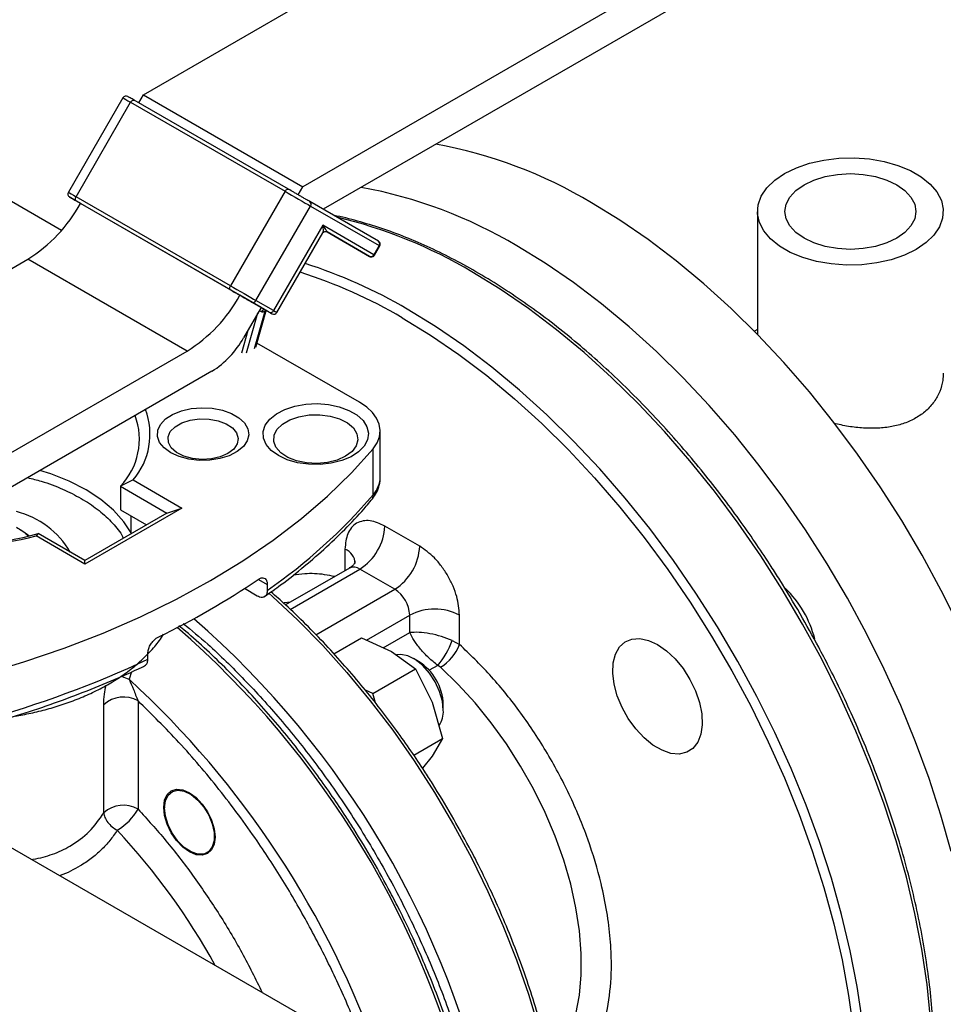
# Model space of a CAD drawing. Units: millimetres. Extents: x -2956 to -2422, y -5418 to -5016.
# Drawn here: x -2909 to -2903, y -5115 to -5108 of the extents above; entities that cross this region are included whole.
import ezdxf

# ---------------------------------------------------------------- set-up
doc = ezdxf.new("R2010")
doc.units = ezdxf.units.MM

msp = doc.modelspace()

# ---------------------------------------------------------------- linework, layer by layer
at = {"color": 7, "linetype": 'Continuous', "lineweight": 25}
for p, q in [((-2908.57139, -5108.47342), (-2901.43447, -5104.35337)), ((-2900.3031, -5105.00649), (-2907.44002, -5109.12655)), ((-2900.3031, -5105.25145), (-2907.29431, -5109.28739)), ((-2908.6046, -5108.53094), (-2908.57139, -5108.47342)), ((-2908.57139, -5108.47342), (-2907.44002, -5109.12655)), ((-2908.71682, -5108.49502), (-2909.10432, -5109.16619)), ((-2909.04942, -5109.19788), (-2908.66192, -5108.52671)), ((-2908.66192, -5108.52671), (-2907.5659, -5109.15942)), ((-2907.5409, -5109.14499), (-2908.63692, -5108.51227)), ((-2907.5659, -5109.15942), (-2907.9534, -5109.83059)), ((-2907.47323, -5109.18407), (-2907.44002, -5109.12655)), ((-2909.15245, -5109.43683), (-2909.50678, -5109.23228)), ((-2909.0171, -5109.24542), (-2909.07531, -5109.21181)), ((-2907.9534, -5109.83059), (-2909.04942, -5109.19788)), ((-2909.04942, -5109.22674), (-2907.9534, -5109.85946)), ((-2906.90252, -5109.51363), (-2907.39002, -5109.23211)), ((-2907.88573, -5109.89854), (-2909.0171, -5109.24541)), ((-2907.77234, -5109.93513), (-2907.38484, -5109.26396)), ((-2907.38484, -5109.26396), (-2906.89734, -5109.54548)), ((-2904.21145, -5109.30287), (-2904.21145, -5110.1755)), ((-2907.29734, -5109.4011), (-2907.64734, -5110.00732)), ((-2907.6235, -5110.02109), (-2907.29642, -5109.45456)), ((-2906.93484, -5109.61043), (-2907.29734, -5109.4011)), ((-2906.96502, -5109.62188), (-2907.26764, -5109.44718)), ((-2907.26628, -5109.44791), (-2906.96502, -5109.62188)), ((-2906.89734, -5109.54548), (-2906.93484, -5109.61043)), ((-2906.93087, -5109.61273), (-2906.89337, -5109.54778)), ((-2909.77665, -5109.86326), (-2909.3921, -5109.64127)), ((-2908.26073, -5110.29439), (-2909.3921, -5109.64127)), ((-2907.73573, -5109.98516), (-2907.88573, -5109.89854)), ((-2907.64734, -5110.00732), (-2907.77234, -5109.93513)), ((-2907.73573, -5109.98516), (-2907.85999, -5110.20039)), ((-2907.80252, -5109.94658), (-2907.67752, -5110.01876)), ((-2907.77417, -5110.26648), (-2907.69814, -5109.99967)), ((-2907.7034, -5110.00383), (-2907.72233, -5109.9929)), ((-2904.21145, -5110.14088), (-2904.23314, -5110.1534)), ((-2907.03599, -5110.65864), (-2907.76585, -5110.23729)), ((-2910.29494, -5111.46872), (-2908.26073, -5110.29439)), ((-2902.15491, -5118.06873), (-2915.41317, -5110.4149)), ((-2908.08499, -5110.4379), (-2910.29494, -5111.71368)), ((-2906.88954, -5111.18935), (-2906.88954, -5110.86274)), ((-2906.93975, -5111.31542), (-2906.93975, -5110.9888)), ((-2908.64391, -5111.21015), (-2908.73432, -5111.25454)), ((-2908.73432, -5111.25454), (-2908.73432, -5111.42332)), ((-2908.73432, -5111.25454), (-2908.40397, -5111.44525)), ((-2908.64391, -5111.21015), (-2908.2979, -5111.40989)), ((-2908.2979, -5111.40989), (-2908.98733, -5111.80789)), ((-2908.40397, -5111.44525), (-2908.2979, -5111.40989)), ((-2908.40397, -5111.44525), (-2908.98733, -5111.78201)), ((-2908.73432, -5111.42332), (-2908.55015, -5111.52963)), ((-2908.65799, -5111.59189), (-2908.65799, -5111.46738)), ((-2906.60969, -5111.68074), (-2906.85717, -5111.53787)), ((-2909.31768, -5111.59131), (-2909.33334, -5111.60814)), ((-2908.98733, -5111.80789), (-2909.33334, -5111.60814)), ((-2908.98733, -5111.78201), (-2909.31768, -5111.59131)), ((-2908.98733, -5111.80789), (-2908.98733, -5111.78201)), ((-2907.10894, -5111.83663), (-2907.56165, -5112.09797)), ((-2906.78646, -5111.98692), (-2907.03395, -5111.84405)), ((-2907.69161, -5111.95384), (-2907.69161, -5111.99466)), ((-2907.76269, -5112.03529), (-2907.85437, -5111.98236)), ((-2906.6804, -5112.29432), (-2906.6804, -5112.17064)), ((-2906.32684, -5112.37906), (-2906.32684, -5112.17064)), ((-2907.21916, -5112.44477), (-2907.02262, -5112.33131)), ((-2907.02262, -5112.33131), (-2906.80944, -5112.42978)), ((-2906.37919, -5112.35001), (-2906.32684, -5112.37906)), ((-2908.54014, -5112.48451), (-2908.54014, -5112.44368)), ((-2906.80944, -5112.42978), (-2906.63886, -5112.55285)), ((-2906.6185, -5112.49922), (-2906.65385, -5112.47881)), ((-2906.46195, -5112.54133), (-2906.48157, -5112.52734)), ((-2906.94275, -5112.72828), (-2906.63886, -5112.55285)), ((-2906.63886, -5112.55285), (-2906.52163, -5112.78782)), ((-2906.94275, -5112.72828), (-2906.99498, -5112.70415)), ((-2906.92411, -5112.79312), (-2906.94275, -5112.72828)), ((-2908.85339, -5113.57536), (-2908.85339, -5112.80677)), ((-2908.60961, -5112.77986), (-2908.60961, -5113.54846)), ((-2906.52163, -5112.78782), (-2906.44699, -5113.04739)), ((-2906.44175, -5112.84621), (-2906.44175, -5112.80539)), ((-2906.6515, -5113.16545), (-2906.44699, -5113.04739)), ((-2906.44699, -5113.04739), (-2906.52163, -5113.1716)), ((-2906.52163, -5113.1716), (-2906.58964, -5113.25792)), ((-2908.42165, -5113.53404), (-2908.42165, -5113.54016)), ((-2908.2449, -5113.84633), (-2908.2396, -5113.84939))]:
    msp.add_line(p, q, dxfattribs=at)
at = {"color": 8, "linetype": 'Continuous', "lineweight": 25}
for p, q in [((-2907.78209, -5110.2753), (-2907.70703, -5110.01186)), ((-2907.73358, -5110.01527), (-2907.74823, -5110.00682)), ((-2907.70199, -5110.00378), (-2907.70703, -5110.01186)), ((-2907.83909, -5110.3082), (-2907.75807, -5110.02385)), ((-2907.83006, -5110.14854), (-2907.87577, -5110.30897)), ((-2907.14002, -5111.7012), (-2907.14002, -5111.85456)), ((-2907.52865, -5112.12964), (-2907.03395, -5111.84405)), ((-2907.75528, -5111.91708), (-2907.69161, -5111.95384)), ((-2907.34601, -5112.30994), (-2906.78646, -5111.98692)), ((-2907.52641, -5112.07763), (-2907.57271, -5112.08303)), ((-2906.98712, -5112.34771), (-2906.6804, -5112.17064)), ((-2906.86811, -5112.40268), (-2906.6804, -5112.29432)), ((-2906.48157, -5112.52734), (-2906.54275, -5112.56265)), ((-2908.65637, -5112.57335), (-2908.6732, -5112.62597))]:
    msp.add_line(p, q, dxfattribs=at)
at = {"color": 8, "linetype": 'Continuous', "lineweight": 25, "flags": 128}
for points in [[(-2908.71682, -5108.49502), (-2908.71495, -5108.49609), (-2908.70821, -5108.49999), (-2908.6968, -5108.50657), (-2908.68117, -5108.51559), (-2908.66192, -5108.52671)], [(-2909.10432, -5109.16619), (-2909.10245, -5109.16726), (-2909.09571, -5109.17116), (-2909.0843, -5109.17774), (-2909.06867, -5109.18676), (-2909.04942, -5109.19788)], [(-2906.89734, -5109.54548), (-2906.89524, -5109.54669), (-2906.8939, -5109.54747), (-2906.89337, -5109.54777), (-2906.89337, -5109.54778)], [(-2906.93484, -5109.61043), (-2906.93274, -5109.61165), (-2906.9314, -5109.61242), (-2906.93087, -5109.61272), (-2906.93087, -5109.61273)], [(-2902.98204, -5115.03925), (-2903.00679, -5114.79412), (-2903.0438, -5114.54412), (-2903.09293, -5114.29019), (-2903.15399, -5114.03329), (-2903.22675, -5113.7744), (-2903.31094, -5113.51449), (-2903.40623, -5113.25456), (-2903.51227, -5112.99559), (-2903.62864, -5112.73857), (-2903.75492, -5112.48446), (-2903.89062, -5112.23423), (-2904.03522, -5111.98884), (-2904.18818, -5111.7492), (-2904.34892, -5111.51624), (-2904.51683, -5111.29083), (-2904.69126, -5111.07384), (-2904.87157, -5110.86607), (-2905.05706, -5110.66833), (-2905.24703, -5110.48136), (-2905.44077, -5110.30586), (-2905.63753, -5110.14252), (-2905.83657, -5109.99194), (-2906.03713, -5109.85469), (-2906.23846, -5109.73131)], [(-2907.64734, -5110.00732), (-2907.63474, -5110.01459), (-2907.62671, -5110.01923), (-2907.62355, -5110.02106), (-2907.6235, -5110.02109)], [(-2908.65799, -5111.58526), (-2908.70958, -5111.50656), (-2908.78296, -5111.42502), (-2908.87304, -5111.34927), (-2908.97849, -5111.28043), (-2909.09772, -5111.21956), (-2909.22895, -5111.16755), (-2909.30612, -5111.14284)], [(-2907.68062, -5112.01539), (-2907.65494, -5112.03818), (-2907.47441, -5112.20707), (-2907.29801, -5112.38735), (-2907.12655, -5112.57822), (-2906.96079, -5112.77881), (-2906.80146, -5112.98824), (-2906.64928, -5113.20557), (-2906.50494, -5113.42982), (-2906.36906, -5113.66001), (-2906.24227, -5113.89509), (-2906.12512, -5114.13402), (-2906.01814, -5114.37573), (-2905.92181, -5114.61915), (-2905.83656, -5114.86318), (-2905.76277, -5115.10674), (-2905.70076, -5115.34873), (-2905.65082, -5115.58808), (-2905.61317, -5115.82372), (-2905.58798, -5116.0546), (-2905.58531, -5116.08841)], [(-2905.67388, -5115.37829), (-2905.64769, -5115.34355), (-2905.58682, -5115.24336), (-2905.53744, -5115.13043), (-2905.5, -5115.0058), (-2905.47485, -5114.87062), (-2905.46222, -5114.72611), (-2905.46222, -5114.57362), (-2905.47485, -5114.41453), (-2905.5, -5114.2503), (-2905.53744, -5114.08245), (-2905.58682, -5113.91251), (-2905.64769, -5113.74204), (-2905.7195, -5113.5726), (-2905.80157, -5113.40575), (-2905.89317, -5113.24302), (-2905.99345, -5113.08591), (-2906.10149, -5112.93584), (-2906.21629, -5112.7942), (-2906.33682, -5112.6623), (-2906.46195, -5112.54133)]]:
    msp.add_lwpolyline(points, dxfattribs=at)
at = {"color": 7, "linetype": 'Continuous', "lineweight": 25, "flags": 128}
for points in [[(-2908.66192, -5108.52671), (-2908.65924, -5108.52262), (-2908.65619, -5108.51897), (-2908.65287, -5108.51589), (-2908.64942, -5108.51351), (-2908.64597, -5108.51191), (-2908.64266, -5108.51116), (-2908.6396, -5108.51128), (-2908.63692, -5108.51227)], [(-2903.08476, -5109.57229), (-2903.16794, -5109.61296), (-2903.26158, -5109.64517), (-2903.36313, -5109.66804), (-2903.46981, -5109.68096), (-2903.57872, -5109.68356), (-2903.68689, -5109.67577), (-2903.79136, -5109.65782), (-2903.88929, -5109.63018), (-2903.97801, -5109.59362), (-2904.05508, -5109.54912), (-2904.11843, -5109.49791), (-2904.1663, -5109.44137), (-2904.1974, -5109.38106), (-2904.21089, -5109.31862), (-2904.20638, -5109.25575), (-2904.18401, -5109.19416), (-2904.14439, -5109.13554), (-2904.08859, -5109.08148), (-2904.01814, -5109.03346), (-2903.93496, -5108.99279), (-2903.84132, -5108.96058), (-2903.73977, -5108.9377), (-2903.63309, -5108.92479), (-2903.52417, -5108.92219), (-2903.41601, -5108.92997), (-2903.31153, -5108.94793), (-2903.21361, -5108.97557), (-2903.12489, -5109.01213), (-2903.04781, -5109.05663), (-2902.98447, -5109.10784), (-2902.9366, -5109.16437), (-2902.9055, -5109.22468), (-2902.89201, -5109.28713), (-2902.89652, -5109.35), (-2902.91889, -5109.41159), (-2902.95851, -5109.47021), (-2903.01431, -5109.52427), (-2903.08476, -5109.57229)], [(-2903.2221, -5109.493), (-2903.29268, -5109.52644), (-2903.37321, -5109.55129), (-2903.46058, -5109.56659), (-2903.55145, -5109.57176), (-2903.64232, -5109.56659), (-2903.72969, -5109.55129), (-2903.81022, -5109.52644), (-2903.8808, -5109.493), (-2903.93873, -5109.45226), (-2903.98177, -5109.40577), (-2904.00827, -5109.35533), (-2904.01722, -5109.30287), (-2904.00827, -5109.25042), (-2903.98177, -5109.19998), (-2903.93873, -5109.15349), (-2903.8808, -5109.11274), (-2903.81022, -5109.0793), (-2903.72969, -5109.05446), (-2903.64232, -5109.03915), (-2903.55145, -5109.03399), (-2903.46058, -5109.03915), (-2903.37321, -5109.05446), (-2903.29268, -5109.0793), (-2903.2221, -5109.11274), (-2903.16417, -5109.15349), (-2903.12113, -5109.19998), (-2903.09462, -5109.25042), (-2903.08567, -5109.30287), (-2903.09462, -5109.35533), (-2903.12113, -5109.40577), (-2903.16417, -5109.45226), (-2903.2221, -5109.493)], [(-2907.5659, -5109.15942), (-2907.56323, -5109.15534), (-2907.56017, -5109.15169), (-2907.55685, -5109.14861), (-2907.5534, -5109.14623), (-2907.54996, -5109.14463), (-2907.54664, -5109.14388), (-2907.54358, -5109.144), (-2907.5409, -5109.14499)], [(-2907.5659, -5109.15942), (-2907.54377, -5109.1722), (-2907.51961, -5109.18615), (-2907.49434, -5109.20074), (-2907.46894, -5109.2154), (-2907.44438, -5109.22958), (-2907.42161, -5109.24273), (-2907.40151, -5109.25434), (-2907.38484, -5109.26396)], [(-2909.04942, -5109.22674), (-2909.05162, -5109.22492), (-2909.05325, -5109.22233), (-2909.05426, -5109.21909), (-2909.0546, -5109.2153), (-2909.05426, -5109.21112), (-2909.05325, -5109.20671), (-2909.05162, -5109.20224), (-2909.04942, -5109.19788)], [(-2902.78012, -5112.24872), (-2902.90639, -5111.99461), (-2903.04209, -5111.74439), (-2903.18669, -5111.49899), (-2903.33965, -5111.25936), (-2903.50039, -5111.0264), (-2903.6683, -5110.80099), (-2903.84274, -5110.58399), (-2904.02304, -5110.37623), (-2904.20853, -5110.17848), (-2904.39851, -5109.99151), (-2904.59224, -5109.81602), (-2904.789, -5109.65267), (-2904.98804, -5109.50209), (-2905.1886, -5109.36485), (-2905.38993, -5109.24146)], [(-2907.26628, -5109.44791), (-2907.27069, -5109.44592), (-2907.2728, -5109.44531)], [(-2902.83579, -5113.8496), (-2902.90856, -5113.59071), (-2902.99274, -5113.3308), (-2903.08803, -5113.07087), (-2903.19407, -5112.8119), (-2903.31045, -5112.55488), (-2903.43672, -5112.30077), (-2903.57242, -5112.05054), (-2903.71702, -5111.80515), (-2903.86999, -5111.56551), (-2904.03072, -5111.33255), (-2904.19863, -5111.10714), (-2904.37307, -5110.89015), (-2904.55337, -5110.68238), (-2904.73886, -5110.48464), (-2904.92884, -5110.29766), (-2905.12257, -5110.12217), (-2905.31933, -5109.95882), (-2905.51837, -5109.80824), (-2905.71893, -5109.671), (-2905.92026, -5109.54761)], [(-2907.9534, -5109.85946), (-2907.9556, -5109.85764), (-2907.95724, -5109.85505), (-2907.95824, -5109.8518), (-2907.95858, -5109.84802), (-2907.95824, -5109.84384), (-2907.95724, -5109.83943), (-2907.9556, -5109.83495), (-2907.9534, -5109.83059)], [(-2907.9534, -5109.83059), (-2907.93127, -5109.84337), (-2907.90711, -5109.85732), (-2907.88184, -5109.87191), (-2907.85644, -5109.88657), (-2907.83188, -5109.90075), (-2907.80911, -5109.9139), (-2907.78901, -5109.92551), (-2907.77234, -5109.93513)], [(-2903.46641, -5115.05946), (-2903.50342, -5114.80946), (-2903.55255, -5114.55552), (-2903.61361, -5114.29862), (-2903.68637, -5114.03973), (-2903.77056, -5113.77983), (-2903.86585, -5113.5199), (-2903.97189, -5113.26093), (-2904.08826, -5113.0039), (-2904.21454, -5112.74979), (-2904.35024, -5112.49957), (-2904.49484, -5112.25417), (-2904.6478, -5112.01454), (-2904.80854, -5111.78158), (-2904.97645, -5111.55617), (-2905.15088, -5111.33917), (-2905.33119, -5111.1314), (-2905.51668, -5110.93366), (-2905.70665, -5110.74669), (-2905.90039, -5110.5712), (-2906.09715, -5110.40785), (-2906.29618, -5110.25727), (-2906.49675, -5110.12002), (-2906.69807, -5109.99664)], [(-2906.73343, -5110.05788), (-2906.53231, -5110.18121), (-2906.33197, -5110.31851), (-2906.13318, -5110.46926), (-2905.93671, -5110.63287), (-2905.74333, -5110.80871), (-2905.55378, -5110.9961), (-2905.36879, -5111.19431), (-2905.18908, -5111.40257), (-2905.01534, -5111.62009), (-2904.84825, -5111.84601), (-2904.68846, -5112.07947), (-2904.53658, -5112.31956), (-2904.39319, -5112.56536), (-2904.25886, -5112.8159), (-2904.13411, -5113.07023), (-2904.01941, -5113.32735), (-2903.91521, -5113.58628), (-2903.82191, -5113.84601), (-2903.73988, -5114.10554), (-2903.66942, -5114.36386), (-2903.61083, -5114.61998), (-2903.56431, -5114.87289), (-2903.53006, -5115.12163)], [(-2908.37754, -5111.01699), (-2908.42435, -5110.98282), (-2908.45624, -5110.94334), (-2908.4715, -5110.90068), (-2908.4693, -5110.85713), (-2908.44977, -5110.81506), (-2908.41396, -5110.77671), (-2908.36379, -5110.74417), (-2908.30198, -5110.71918), (-2908.23185, -5110.7031), (-2908.15719, -5110.69679), (-2908.08201, -5110.70058), (-2908.01038, -5110.71429), (-2907.94616, -5110.73716), (-2907.8928, -5110.76796), (-2907.85318, -5110.80504), (-2907.82945, -5110.84639), (-2907.82287, -5110.88978), (-2907.83381, -5110.93289), (-2907.86167, -5110.97337), (-2907.90495, -5111.00905), (-2907.96132, -5111.03801), (-2908.02774, -5111.05869), (-2908.10063, -5111.06996), (-2908.17606, -5111.07123), (-2908.24996, -5111.06242), (-2908.31835, -5111.04401), (-2908.37754, -5111.01699)], [(-2907.6129, -5111.0374), (-2907.6637, -5111.00092), (-2907.69973, -5110.95898), (-2907.7193, -5110.91355), (-2907.7215, -5110.86676), (-2907.70621, -5110.82078), (-2907.67417, -5110.77778), (-2907.62686, -5110.73976), (-2907.56651, -5110.7085), (-2907.49592, -5110.68546), (-2907.4184, -5110.67172), (-2907.33758, -5110.66792), (-2907.25723, -5110.67424), (-2907.18112, -5110.69038), (-2907.11279, -5110.7156), (-2907.05545, -5110.7487), (-2907.01178, -5110.78814), (-2906.98382, -5110.83208), (-2906.97287, -5110.87846), (-2906.97945, -5110.92512), (-2907.00325, -5110.96987), (-2907.04316, -5111.01062), (-2907.09731, -5111.04547), (-2907.16317, -5111.07278), (-2907.23766, -5111.09127), (-2907.3173, -5111.10009), (-2907.39836, -5111.09883), (-2907.47705, -5111.08753), (-2907.5497, -5111.06673), (-2907.6129, -5111.0374)], [(-2906.93975, -5110.9888), (-2906.91148, -5110.9473), (-2906.89462, -5110.90377), (-2906.88958, -5110.85926), (-2906.89648, -5110.81484), (-2906.91514, -5110.77156), (-2906.94514, -5110.73046), (-2906.98574, -5110.69252), (-2907.03599, -5110.65864)], [(-2907.97096, -5111.02173), (-2908.02521, -5111.04548), (-2908.08854, -5111.0599), (-2908.15627, -5111.06392), (-2908.22336, -5111.05724), (-2908.28485, -5111.04036), (-2908.33616, -5111.01453), (-2908.3735, -5110.98167), (-2908.3941, -5110.94421), (-2908.39642, -5110.90492), (-2908.3803, -5110.86674), (-2908.34693, -5110.83248), (-2908.29879, -5110.80469), (-2908.23945, -5110.78542), (-2908.1733, -5110.77612), (-2908.10526, -5110.77746), (-2908.04036, -5110.78935), (-2907.98343, -5110.81091), (-2907.93869, -5110.84053), (-2907.90945, -5110.87602), (-2907.89788, -5110.91476), (-2907.90484, -5110.95385), (-2907.92982, -5110.99042), (-2907.97096, -5111.02173)], [(-2907.1356, -5111.04214), (-2907.19502, -5111.06875), (-2907.26404, -5111.08599), (-2907.33831, -5111.09278), (-2907.41318, -5111.0887), (-2907.48393, -5111.07399), (-2907.54613, -5111.04959), (-2907.59586, -5111.01703), (-2907.63, -5110.97835), (-2907.6464, -5110.93598), (-2907.64404, -5110.89259), (-2907.62306, -5110.8509), (-2907.58478, -5110.81354), (-2907.5316, -5110.78284), (-2907.46688, -5110.76074), (-2907.39466, -5110.74863), (-2907.3195, -5110.74727), (-2907.24611, -5110.75674), (-2907.17911, -5110.77644), (-2907.1227, -5110.80515), (-2907.08043, -5110.84106), (-2907.05496, -5110.8819), (-2907.04788, -5110.92512), (-2907.05964, -5110.968), (-2907.08951, -5111.00784), (-2907.1356, -5111.04214)], [(-2909.71675, -5112.59193), (-2909.42102, -5112.5031), (-2909.13428, -5112.40493), (-2908.85744, -5112.29771), (-2908.59134, -5112.18178), (-2908.3368, -5112.0575), (-2908.09461, -5111.92525), (-2907.86552, -5111.78543), (-2907.65023, -5111.63849), (-2907.44942, -5111.48487), (-2907.26369, -5111.32506), (-2907.09363, -5111.15953), (-2906.93975, -5110.9888)], [(-2909.4469, -5111.56121), (-2909.4199, -5111.57853), (-2909.38381, -5111.60577)], [(-2904.92093, -5112.37943), (-2904.85688, -5112.42393), (-2904.79545, -5112.48165), (-2904.73915, -5112.55023), (-2904.6903, -5112.62686), (-2904.65089, -5112.7084), (-2904.62254, -5112.79152), (-2904.6064, -5112.87281), (-2904.60314, -5112.94894), (-2904.61289, -5113.0168), (-2904.63525, -5113.07361), (-2904.66931, -5113.11705), (-2904.71366, -5113.14533), (-2904.76651, -5113.15729), (-2904.82567, -5113.15246), (-2904.88874, -5113.13102), (-2904.95312, -5113.09385), (-2905.01619, -5113.04248), (-2905.07535, -5112.979), (-2905.1282, -5112.90602), (-2905.17255, -5112.82653), (-2905.20661, -5112.74378), (-2905.22897, -5112.66115), (-2905.23872, -5112.58203), (-2905.23546, -5112.50966), (-2905.21932, -5112.447), (-2905.19097, -5112.39662), (-2905.15156, -5112.36058), (-2905.10271, -5112.34035), (-2905.04641, -5112.33677), (-2904.98498, -5112.34998), (-2904.92093, -5112.37943)], [(-2906.44175, -5112.84621), (-2906.44841, -5112.78145), (-2906.46799, -5112.71306), (-2906.49924, -5112.64534), (-2906.54021, -5112.58254), (-2906.58833, -5112.52862), (-2906.64056, -5112.48696), (-2906.69363, -5112.46018), (-2906.7442, -5112.44996), (-2906.77325, -5112.45234)], [(-2908.06279, -5113.74733), (-2908.06899, -5113.79816), (-2908.08718, -5113.83837), (-2908.11612, -5113.86521), (-2908.15383, -5113.87686), (-2908.19774, -5113.87251), (-2908.24487, -5113.85247), (-2908.292, -5113.8181), (-2908.33591, -5113.77175), (-2908.37362, -5113.71656), (-2908.40256, -5113.65631), (-2908.42075, -5113.5951), (-2908.42695, -5113.5371), (-2908.42075, -5113.48626), (-2908.40256, -5113.44605), (-2908.37362, -5113.41921), (-2908.33591, -5113.40757), (-2908.292, -5113.41191), (-2908.24487, -5113.43195), (-2908.19774, -5113.46632), (-2908.15383, -5113.51268), (-2908.11612, -5113.56786), (-2908.08718, -5113.62811), (-2908.06899, -5113.68932), (-2908.06279, -5113.74733)], [(-2908.42165, -5113.54016), (-2908.41509, -5113.48887), (-2908.39591, -5113.44895), (-2908.36553, -5113.42337), (-2908.3262, -5113.41401), (-2908.28084, -5113.42158), (-2908.23281, -5113.44552), (-2908.18567, -5113.48404), (-2908.14293, -5113.53429), (-2908.10774, -5113.59255), (-2908.08273, -5113.65449), (-2908.06974, -5113.71552), (-2908.06974, -5113.77111), (-2908.08273, -5113.81714), (-2908.10774, -5113.8502), (-2908.14293, -5113.86784), (-2908.18567, -5113.86874), (-2908.23281, -5113.85284), (-2908.28084, -5113.82132), (-2908.3262, -5113.77651), (-2908.36553, -5113.72175), (-2908.39591, -5113.66108), (-2908.41509, -5113.59902), (-2908.42165, -5113.54016)]]:
    msp.add_lwpolyline(points, dxfattribs=at)
at = {"color": 7, "linetype": 'Continuous', "lineweight": 25}
for centre, radius, start, end in [((-2908.69517, -5108.50752), 0.025, 60.000028, 150), ((-2907.07813, -5112.05168), 3.27832, 59.005143, 79.746398), ((-2909.08267, -5109.17869), 0.025, 150, 240.00003), ((-2907.60847, -5112.35783), 3.27832, 59.005143, 79.746398), ((-2907.40368, -5109.25068), 0.02306, 324.814914, 53.648757), ((-2909.96473, -5108.72325), 1.08197, 301.954672, 331.144391), ((-2906.91618, -5109.5322), 0.02306, 324.814914, 53.648757), ((-2906.95577, -5109.60076), 0.02306, 246.356929, 335.183701), ((-2908.54702, -5113.14802), 3.58303, 59.591566, 72.306274), ((-2908.53489, -5113.12754), 3.62994, 59.60104, 72.149089), ((-2908.83336, -5109.37638), 1.08197, 301.954672, 331.144391), ((-2907.79327, -5109.92545), 0.02306, 246.356929, 335.183701), ((-2907.71265, -5110.02495), 0.02306, 66.356929, 155.183701), ((-2907.66827, -5109.99764), 0.02306, 246.356929, 335.183701), ((-2907.64515, -5110.00859), 0.025, 240.000028, 330), ((-2908.42857, -5109.8871), 0.64918, 301.954672, 331.144391), ((-2909.0244, -5110.88575), 0.5, 319.550455, 20.580969), ((-2909.08117, -5110.92097), 0.48122, 316.117986, 20.465243), ((-2909.9559, -5108.73256), 3.97093, 304.765275, 319.425151), ((-2906.99942, -5111.31682), 0.05968, 320.286089, 1.348945), ((-2909.62618, -5112.03703), 0.62096, 30.464406, 75.693483), ((-2907.24098, -5111.5204), 0.3842, 302.605478, 357.394522), ((-2909.89856, -5109.3715), 2.30696, 262.49872, 284.182283), ((-2909.89847, -5109.5052), 2.16545, 262.344069, 285.557755), ((-2906.99349, -5111.66327), 0.3842, 302.605478, 357.394522), ((-2910.9278, -5107.23866), 5.65209, 295.855367, 304.139256), ((-2906.91068, -5112.18112), 0.23052, 2.605478, 57.394522), ((-2904.51992, -5112.51546), 0.73634, 13.816392, 46.688753), ((-2906.50362, -5112.51181), 0.38426, 62.609672, 117.390328), ((-2906.86934, -5112.18524), 0.51711, 318.580864, 341.419135), ((-2906.62555, -5112.26773), 0.31878, 300.877527, 339.558573), ((-2911.71951, -5105.67757), 7.51284, 285.460726, 295.036233), ((-2906.81971, -5112.81948), 0.37822, 2.13473, 57.859893), ((-2908.7129, -5112.96183), 0.20924, 60.419573, 132.17843), ((-2906.61332, -5112.85698), 0.1719, 325.543577, 3.590924), ((-2908.7129, -5113.73042), 0.20924, 60.419573, 132.17843), ((-2908.9611, -5113.35064), 0.40332, 300.387787, 330.629369)]:
    msp.add_arc(centre, radius, start, end, dxfattribs=at)
at = {"color": 8, "linetype": 'Continuous', "lineweight": 25}
for centre, radius, start, end in [((-2907.97908, -5112.65765), 3.40489, 59.255332, 76.709432), ((-2907.7314, -5110.0101), 0.01945, 62.186963, 116.477573), ((-2907.69312, -5110.01056), 0.01397, 147.191493, 185.364536), ((-2907.08511, -5111.1845), 0.19562, 317.990535, 358.577258), ((-2907.18615, -5111.81153), 0.11958, 3.57773, 67.308844), ((-2907.07789, -5111.90539), 0.07545, 54.382423, 114.307119), ((-2912.4936, -5117.12102), 6.52405, 11.798738, 49.009416), ((-2912.61562, -5117.19453), 6.53599, 13.186254, 49.040747), ((-2908.61252, -5112.4274), 0.20763, 237.920317, 253.004845), ((-2913.15203, -5117.5065), 6.62415, 19.159528, 47.457656), ((-2912.30346, -5116.99917), 4.84467, 28.885095, 42.944238)]:
    msp.add_arc(centre, radius, start, end, dxfattribs=at)
at = {"color": 7, "linetype": 'Continuous', "lineweight": 25}
for points, knots in [([(-2908.6824, -5108.48602), (-2908.68249, -5108.48597), (-2908.68314, -5108.4856), (-2908.6822, -5108.48614), (-2908.67828, -5108.48841), (-2908.67756, -5108.48882)], [0, 0, 0, 0, 0.1126795, 0.8374632, 1, 1, 1, 1]), ([(-2908.63692, -5108.51227), (-2908.64701, -5108.50645), (-2908.66259, -5108.49745), (-2908.67358, -5108.49111), (-2908.67572, -5108.48988), (-2908.67597, -5108.48973)], [0, 0, 0, 0, 0.619442, 0.9562971, 1, 1, 1, 1]), ([(-2907.39002, -5109.23211), (-2907.39906, -5109.22688), (-2907.41303, -5109.21882), (-2907.4386, -5109.20405), (-2907.45996, -5109.19172), (-2907.48211, -5109.17893), (-2907.51049, -5109.16255), (-2907.52895, -5109.15189), (-2907.5409, -5109.14499)], [0, 0, 0, 0, 0.2394429, 0.369653, 0.4999999, 0.63021, 0.7605571, 1, 1, 1, 1]), ([(-2909.07531, -5109.21181), (-2909.08198, -5109.20796), (-2909.09228, -5109.20201), (-2909.09584, -5109.19995), (-2909.09437, -5109.2008), (-2909.08838, -5109.20425), (-2909.07557, -5109.21165), (-2909.0597, -5109.22081), (-2909.04942, -5109.22674)], [0, 0, 0, 0, 0.2394429, 0.369653, 0.4999999, 0.63021, 0.7605571, 1, 1, 1, 1]), ([(-2903.90747, -5112.16216), (-2903.95537, -5112.08099), (-2904.02234, -5111.96752), (-2904.1264, -5111.80416), (-2904.21676, -5111.66762), (-2904.32805, -5111.50812), (-2904.44845, -5111.34459), (-2904.57829, -5111.17802), (-2904.71593, -5111.01152), (-2904.86036, -5110.84712), (-2905.01067, -5110.68646), (-2905.16607, -5110.53085), (-2905.32584, -5110.38137), (-2905.48928, -5110.23895), (-2905.65577, -5110.10437), (-2905.8247, -5109.97829), (-2905.99549, -5109.86132), (-2906.16756, -5109.75395), (-2906.34039, -5109.65664), (-2906.51346, -5109.56976), (-2906.68625, -5109.49375), (-2906.85838, -5109.42853), (-2907.02905, -5109.37588), (-2907.14901, -5109.34375), (-2907.21111, -5109.33278), (-2907.21771, -5109.33161)], [0, 0, 0, 0, 0.0559582, 0.078228, 0.1152204, 0.1535258, 0.1945289, 0.2372348, 0.281242, 0.3262301, 0.3719718, 0.4182995, 0.4650878, 0.5122416, 0.5596881, 0.6073715, 0.655249, 0.7032889, 0.7514684, 0.7997726, 0.848194, 0.8967314, 0.9453914, 0.9941884, 1, 1, 1, 1]), ([(-2907.29734, -5109.4011), (-2907.2904, -5109.41187), (-2907.27653, -5109.43336), (-2907.26969, -5109.44307), (-2907.26628, -5109.44791)], [0, 0, 0, 0, 0.5007984, 1, 1, 1, 1]), ([(-2907.29659, -5109.45481), (-2907.29562, -5109.45346), (-2907.29361, -5109.45063), (-2907.2876, -5109.44655), (-2907.27927, -5109.44419), (-2907.2734, -5109.4454), (-2907.27041, -5109.44601)], [0, 0, 0, 0, 0.2240834, 0.4667911, 0.7277221, 1, 1, 1, 1]), ([(-2906.89337, -5109.52278), (-2906.89529, -5109.52006), (-2906.89785, -5109.51645), (-2906.90162, -5109.51425), (-2906.90255, -5109.5137)], [0, 0, 0, 0, 0.7521085, 1, 1, 1, 1]), ([(-2906.8937, -5109.54758), (-2906.89281, -5109.54615), (-2906.89041, -5109.54228), (-2906.88972, -5109.53547), (-2906.89061, -5109.52845), (-2906.89245, -5109.52467), (-2906.89337, -5109.52278)], [0, 0, 0, 0, 0.1928326, 0.5194955, 0.760144, 1, 1, 1, 1]), ([(-2906.96494, -5109.62183), (-2906.96461, -5109.62205), (-2906.9622, -5109.62362), (-2906.95665, -5109.62523), (-2906.94833, -5109.62542), (-2906.9399, -5109.62235), (-2906.93372, -5109.61769), (-2906.93177, -5109.6137), (-2906.9312, -5109.61253)], [0, 0, 0, 0, 0.030267, 0.221342, 0.4322784, 0.6605276, 0.9010008, 1, 1, 1, 1]), ([(-2907.9534, -5109.85946), (-2907.94145, -5109.86636), (-2907.92299, -5109.87702), (-2907.89461, -5109.8934), (-2907.87248, -5109.90618), (-2907.85111, -5109.91852), (-2907.82553, -5109.93329), (-2907.81156, -5109.94135), (-2907.80252, -5109.94658)], [0, 0, 0, 0, 0.2394429, 0.369653, 0.4999999, 0.63021, 0.7605571, 1, 1, 1, 1]), ([(-2907.70703, -5110.01186), (-2907.70948, -5110.01323), (-2907.71438, -5110.01597), (-2907.72146, -5110.0177), (-2907.72807, -5110.01774), (-2907.73174, -5110.0161), (-2907.73358, -5110.01527)], [0, 0, 0, 0, 0.25066954, 0.49996845, 0.74782709, 1, 1, 1, 1]), ([(-2907.70676, -5110.00283), (-2907.70672, -5110.00282), (-2907.70661, -5110.00279), (-2907.70435, -5110.00311), (-2907.70371, -5110.00373), (-2907.70363, -5110.00381)], [0, 0, 0, 0, 0.3378135, 0.9083198, 1, 1, 1, 1]), ([(-2907.66435, -5110.02637), (-2907.6646, -5110.02623), (-2907.66674, -5110.02499), (-2907.67773, -5110.01865), (-2907.69331, -5110.00966), (-2907.7034, -5110.00383)], [0, 0, 0, 0, 0.0434655, 0.3806337, 1, 1, 1, 1]), ([(-2907.67752, -5110.01876), (-2907.67102, -5110.02251), (-2907.661, -5110.0283), (-2907.65715, -5110.03052), (-2907.65784, -5110.03013), (-2907.65793, -5110.03008)], [0, 0, 0, 0, 0.6138656, 0.9476882, 1, 1, 1, 1]), ([(-2902.89357, -5110.45059), (-2902.89353, -5110.4681), (-2902.89342, -5110.51235), (-2902.91432, -5110.58231), (-2902.95418, -5110.65603), (-2903.01165, -5110.72029), (-2903.08377, -5110.77165), (-2903.16609, -5110.80921), (-2903.25717, -5110.83282), (-2903.35483, -5110.84413), (-2903.45818, -5110.84301), (-2903.5644, -5110.83172), (-2903.63433, -5110.81614), (-2903.66899, -5110.80841)], [0, 0, 0, 0, 0.0632773, 0.1598949, 0.2581183, 0.3563093, 0.4497329, 0.5431567, 0.6329942, 0.7228546, 0.8157466, 0.90865, 1, 1, 1, 1]), ([(-2906.95342, -5111.35433), (-2906.94257, -5111.34034), (-2906.91996, -5111.31122), (-2906.89897, -5111.26017), (-2906.88835, -5111.2173), (-2906.8906, -5111.19273), (-2906.89111, -5111.18709)], [0, 0, 0, 0, 0.2842627, 0.5921102, 0.9063672, 1, 1, 1, 1]), ([(-2907.71081, -5112.03802), (-2907.67249, -5112.01101), (-2907.57405, -5111.94161), (-2907.42713, -5111.8241), (-2907.26884, -5111.68645), (-2907.12284, -5111.54363), (-2907.01791, -5111.43271), (-2906.96577, -5111.36826), (-2906.9544, -5111.35419)], [0, 0, 0, 0, 0.1292402, 0.3320923, 0.5353274, 0.7389639, 0.9430374, 1, 1, 1, 1]), ([(-2906.85717, -5111.53787), (-2906.89275, -5111.52169), (-2906.94749, -5111.4968), (-2907.01334, -5111.49952), (-2907.05865, -5111.51551), (-2907.09516, -5111.54677), (-2907.13043, -5111.60245), (-2907.13624, -5111.6623), (-2907.14002, -5111.7012)], [0, 0, 0, 0, 0.2394568, 0.3683607, 0.5, 0.6316393, 0.7605432, 1, 1, 1, 1]), ([(-2906.32684, -5112.17064), (-2906.33062, -5112.12737), (-2906.33643, -5112.06081), (-2906.3717, -5111.96441), (-2906.40821, -5111.89101), (-2906.45352, -5111.82269), (-2906.51937, -5111.74395), (-2906.57411, -5111.70564), (-2906.60969, -5111.68074)], [0, 0, 0, 0, 0.2394568, 0.3683607, 0.5, 0.6316393, 0.7605432, 1, 1, 1, 1]), ([(-2907.06587, -5111.78958), (-2907.06595, -5111.79), (-2907.06615, -5111.79101), (-2907.07264, -5111.80428), (-2907.08682, -5111.82226), (-2907.10234, -5111.83143), (-2907.10956, -5111.8357)], [0, 0, 0, 0, 0.1880958, 0.4396977, 0.7392943, 1, 1, 1, 1]), ([(-2907.75581, -5111.91676), (-2907.74852, -5111.91267), (-2907.73393, -5111.90449), (-2907.71465, -5111.90526), (-2907.70021, -5111.91597), (-2907.69267, -5111.9336), (-2907.69191, -5111.94814), (-2907.69161, -5111.95384)], [0, 0, 0, 0, 0.2157383, 0.431482, 0.6470079, 0.8617126, 1, 1, 1, 1]), ([(-2907.69161, -5111.99466), (-2907.69239, -5112.00336), (-2907.69395, -5112.02075), (-2907.70611, -5112.03812), (-2907.72402, -5112.04625), (-2907.74402, -5112.04462), (-2907.75733, -5112.03797), (-2907.76269, -5112.03529)], [0, 0, 0, 0, 0.2133368, 0.4266571, 0.6404536, 0.8552722, 1, 1, 1, 1]), ([(-2906.38374, -5113.59168), (-2906.42825, -5113.51639), (-2906.4905, -5113.41109), (-2906.58759, -5113.25974), (-2906.67208, -5113.13333), (-2906.77632, -5112.98597), (-2906.88924, -5112.8353), (-2907.01109, -5112.68233), (-2907.14035, -5112.53006), (-2907.27597, -5112.38036), (-2907.41715, -5112.23518), (-2907.54725, -5112.10931), (-2907.63112, -5112.03561), (-2907.6654, -5112.00548)], [0, 0, 0, 0, 0.1242122, 0.1737278, 0.2559532, 0.3410854, 0.4321946, 0.5270603, 0.624786, 0.7246569, 0.8261665, 0.9289425, 1, 1, 1, 1]), ([(-2903.39237, -5117.014), (-2903.37245, -5116.98548), (-2903.32223, -5116.91354), (-2903.25189, -5116.78636), (-2903.18038, -5116.63448), (-2903.11861, -5116.47281), (-2903.06631, -5116.30238), (-2903.02374, -5116.12361), (-2902.99096, -5115.93709), (-2902.96805, -5115.74339), (-2902.95505, -5115.54311), (-2902.95197, -5115.33688), (-2902.95879, -5115.12535), (-2902.97545, -5114.90918), (-2903.00186, -5114.68906), (-2903.03791, -5114.46573), (-2903.08341, -5114.23995), (-2903.13813, -5114.01254), (-2903.20179, -5113.78443), (-2903.27396, -5113.5567), (-2903.354, -5113.33083), (-2903.44076, -5113.10917), (-2903.53152, -5112.89713), (-2903.61951, -5112.70705), (-2903.70081, -5112.54263), (-2903.79319, -5112.36449), (-2903.86317, -5112.24058), (-2903.90747, -5112.16216)], [0, 0, 0, 0, 0.0277034, 0.0698653, 0.1120444, 0.1542339, 0.1964271, 0.2386176, 0.2807998, 0.3229687, 0.3651198, 0.4072473, 0.4493463, 0.4914106, 0.5334322, 0.5753997, 0.6172967, 0.6590982, 0.7007647, 0.7422299, 0.7833733, 0.8239503, 0.8633792, 0.8998455, 0.9291056, 0.95513, 1, 1, 1, 1]), ([(-2906.23116, -5115.71556), (-2906.23609, -5115.69193), (-2906.25554, -5115.5986), (-2906.29894, -5115.43378), (-2906.36095, -5115.22255), (-2906.43167, -5115.01249), (-2906.50925, -5114.80606), (-2906.59147, -5114.60805), (-2906.67226, -5114.42966), (-2906.74725, -5114.27546), (-2906.83408, -5114.10677), (-2906.9415, -5113.91235), (-2907.04925, -5113.73365), (-2907.14617, -5113.5822), (-2907.23071, -5113.45582), (-2907.33493, -5113.30845), (-2907.44785, -5113.15778), (-2907.56971, -5113.00481), (-2907.69896, -5112.85253), (-2907.8346, -5112.70292), (-2907.97569, -5112.55737), (-2908.1216, -5112.41794), (-2908.23641, -5112.31399), (-2908.30303, -5112.25962), (-2908.31897, -5112.24661)], [0, 0, 0, 0, 0.0186105, 0.0734949, 0.1281177, 0.1823245, 0.2358041, 0.2878236, 0.3361408, 0.375349, 0.4094764, 0.4704136, 0.5321603, 0.5567748, 0.5976496, 0.6399694, 0.6852604, 0.7324187, 0.7809988, 0.8306452, 0.8811063, 0.9321969, 0.9837791, 1, 1, 1, 1]), ([(-2909.48086, -5112.88745), (-2909.47263, -5112.8862), (-2909.42548, -5112.87909), (-2909.34012, -5112.86069), (-2909.22479, -5112.8313), (-2909.11039, -5112.7947), (-2908.99849, -5112.75141), (-2908.89069, -5112.70128), (-2908.78829, -5112.64443), (-2908.69254, -5112.5809), (-2908.60442, -5112.51095), (-2908.52579, -5112.43445), (-2908.46636, -5112.36613), (-2908.43787, -5112.3213), (-2908.42818, -5112.30605)], [0, 0, 0, 0, 0.0178911, 0.1024914, 0.1904666, 0.2810059, 0.3734818, 0.4674716, 0.5626704, 0.6588335, 0.7556414, 0.8527786, 0.9499217, 1, 1, 1, 1]), ([(-2906.37919, -5112.35001), (-2906.40423, -5112.3403), (-2906.45489, -5112.32067), (-2906.53806, -5112.30128), (-2906.61761, -5112.29081), (-2906.65937, -5112.29314), (-2906.6804, -5112.29432)], [0, 0, 0, 0, 0.24215543, 0.48984478, 0.74317763, 1, 1, 1, 1]), ([(-2906.48157, -5112.52734), (-2906.50315, -5112.50994), (-2906.54636, -5112.4751), (-2906.60496, -5112.41204), (-2906.65281, -5112.34914), (-2906.6712, -5112.31259), (-2906.6804, -5112.29432)], [0, 0, 0, 0, 0.2496503, 0.4997393, 0.7499382, 1, 1, 1, 1]), ([(-2908.54014, -5112.44368), (-2908.53929, -5112.43413), (-2908.53758, -5112.41503), (-2908.52427, -5112.38434), (-2908.50474, -5112.35655), (-2908.48304, -5112.3362), (-2908.46868, -5112.32818), (-2908.46292, -5112.32496)], [0, 0, 0, 0, 0.2134856, 0.4269527, 0.6409462, 0.855916, 1, 1, 1, 1]), ([(-2909.73355, -5112.96276), (-2909.65583, -5112.94035), (-2909.49609, -5112.89429), (-2909.26117, -5112.81631), (-2909.02707, -5112.73102), (-2908.79994, -5112.63831), (-2908.64533, -5112.57148), (-2908.56902, -5112.53392), (-2908.56365, -5112.53127)], [0, 0, 0, 0, 0.1874623, 0.3853418, 0.584309, 0.7841751, 0.9847915, 1, 1, 1, 1]), ([(-2908.56389, -5112.53083), (-2908.55919, -5112.52815), (-2908.54882, -5112.52226), (-2908.54137, -5112.50467), (-2908.54049, -5112.49018), (-2908.54014, -5112.48451)], [0, 0, 0, 0, 0.3360038, 0.7403667, 1, 1, 1, 1]), ([(-2908.6732, -5112.62597), (-2908.66265, -5112.64901), (-2908.64681, -5112.68359), (-2908.62683, -5112.73829), (-2908.61535, -5112.76602), (-2908.60961, -5112.77986)], [0, 0, 0, 0, 0.49976, 0.7501817, 1, 1, 1, 1]), ([(-2909.0934, -5113.81229), (-2909.04478, -5113.77977), (-2908.94753, -5113.71473), (-2908.88477, -5113.62182), (-2908.85339, -5113.57536)], [0, 0, 0, 0, 0.4999435, 1, 1, 1, 1]), ([(-2908.85339, -5113.57536), (-2908.85142, -5113.58601), (-2908.84727, -5113.60831), (-2908.82592, -5113.64297), (-2908.79523, -5113.67504), (-2908.7696, -5113.69084), (-2908.75707, -5113.69856)], [0, 0, 0, 0, 0.2387854, 0.4999958, 0.7557044, 1, 1, 1, 1]), ([(-2905.56941, -5116.09758), (-2905.57304, -5116.04683), (-2905.58144, -5115.92942), (-2905.6061, -5115.7405), (-2905.64126, -5115.53272), (-2905.6861, -5115.32264), (-2905.73992, -5115.1114), (-2905.80244, -5114.90004), (-2905.87303, -5114.69002), (-2905.95065, -5114.48357), (-2906.03286, -5114.28557), (-2906.11363, -5114.10717), (-2906.18868, -5113.95301), (-2906.27527, -5113.78418), (-2906.34137, -5113.66687), (-2906.38374, -5113.59168)], [0, 0, 0, 0, 0.0638353, 0.1476656, 0.2313541, 0.3148524, 0.3980832, 0.4809172, 0.5631204, 0.6442209, 0.7231071, 0.7963788, 0.855837, 0.9075903, 1, 1, 1, 1])]:
    msp.add_open_spline(points, degree=3, knots=knots, dxfattribs=at)
at = {"color": 8, "linetype": 'Continuous', "lineweight": 25}
for points, knots in [([(-2907.29693, -5109.45426), (-2907.29659, -5109.45402), (-2907.29479, -5109.45274), (-2907.29208, -5109.43591), (-2907.29523, -5109.41501), (-2907.29734, -5109.4011)], [0, 0, 0, 0, 0.0731681, 0.3826363, 1, 1, 1, 1]), ([(-2907.72233, -5109.9929), (-2907.72593, -5109.99082), (-2907.72972, -5109.98863), (-2907.73543, -5109.98533), (-2907.73573, -5109.98516)], [0, 0, 0, 0, 0.9482912, 1, 1, 1, 1]), ([(-2907.65793, -5110.03008), (-2907.65805, -5110.03001), (-2907.6583, -5110.02986), (-2907.66231, -5110.02755), (-2907.66435, -5110.02637)], [0, 0, 0, 0, 0.4922447, 1, 1, 1, 1]), ([(-2909.394, -5111.19358), (-2909.36112, -5111.20171), (-2909.27304, -5111.2235), (-2909.14463, -5111.27344), (-2909.01099, -5111.33993), (-2908.8947, -5111.41698), (-2908.79865, -5111.5045), (-2908.73762, -5111.57482), (-2908.71773, -5111.61661), (-2908.71409, -5111.62427)], [0, 0, 0, 0, 0.1030036, 0.2758675, 0.4433536, 0.6108397, 0.7837036, 0.9603483, 1, 1, 1, 1]), ([(-2909.47273, -5111.54627), (-2909.44731, -5111.56142), (-2909.41619, -5111.57996), (-2909.39538, -5111.60257), (-2909.39157, -5111.60671)], [0, 0, 0, 0, 0.8168283, 1, 1, 1, 1]), ([(-2907.2124, -5111.89635), (-2907.23652, -5111.89152), (-2907.31, -5111.87682), (-2907.40956, -5111.87272), (-2907.48087, -5111.88247), (-2907.50801, -5111.88618)], [0, 0, 0, 0, 0.2323375, 0.7077787, 1, 1, 1, 1]), ([(-2908.28822, -5112.22988), (-2908.23006, -5112.27808), (-2908.08256, -5112.40035), (-2907.85161, -5112.62766), (-2907.59666, -5112.90778), (-2907.35113, -5113.21522), (-2907.11904, -5113.54473), (-2906.90452, -5113.89194), (-2906.71106, -5114.25134), (-2906.54183, -5114.61708), (-2906.398, -5114.98353), (-2906.28412, -5115.34406), (-2906.21562, -5115.59653), (-2906.19262, -5115.72525), (-2906.19011, -5115.73926)], [0, 0, 0, 0, 0.0586854, 0.1488495, 0.2408824, 0.3343684, 0.4288489, 0.5238347, 0.6188205, 0.713301, 0.8067871, 0.8988199, 0.988984, 1, 1, 1, 1]), ([(-2905.59957, -5115.5474), (-2905.58216, -5115.53576), (-2905.50849, -5115.48655), (-2905.41185, -5115.35103), (-2905.3155, -5115.14794), (-2905.26063, -5114.91171), (-2905.24456, -5114.6824), (-2905.25379, -5114.47023), (-2905.27791, -5114.27835), (-2905.32612, -5114.04228), (-2905.41046, -5113.7613), (-2905.54284, -5113.44282), (-2905.70822, -5113.13386), (-2905.89942, -5112.84775), (-2906.10646, -5112.5912), (-2906.25435, -5112.44884), (-2906.32684, -5112.37906)], [0, 0, 0, 0, 0.0259744, 0.1098859, 0.1926436, 0.2731862, 0.3506192, 0.4022556, 0.4549688, 0.5086859, 0.5914436, 0.6753552, 0.7592667, 0.8420244, 0.922567, 1, 1, 1, 1]), ([(-2908.85339, -5112.80677), (-2908.85239, -5112.78239), (-2908.85061, -5112.73933), (-2908.84048, -5112.69047), (-2908.83608, -5112.66928)], [0, 0, 0, 0, 0.56621, 1, 1, 1, 1]), ([(-2906.99416, -5115.2751), (-2907.02215, -5115.19581), (-2907.0893, -5115.00566), (-2907.22434, -5114.70744), (-2907.38717, -5114.38513), (-2907.56742, -5114.07283), (-2907.78064, -5113.74391), (-2908.02994, -5113.40704), (-2908.31336, -5113.07191), (-2908.51168, -5112.87641), (-2908.60961, -5112.77986)], [0, 0, 0, 0, 0.0851431, 0.2042041, 0.3232736, 0.4403457, 0.5574261, 0.7083956, 0.8559992, 1, 1, 1, 1]), ([(-2908.60961, -5113.54846), (-2908.54308, -5113.62212), (-2908.40868, -5113.77094), (-2908.21847, -5114.01817), (-2908.03747, -5114.28433), (-2907.87057, -5114.56319), (-2907.77474, -5114.75668), (-2907.72772, -5114.85162)], [0, 0, 0, 0, 0.1940752, 0.3920361, 0.5936497, 0.8006048, 1, 1, 1, 1]), ([(-2908.75707, -5113.69856), (-2908.774, -5113.7233), (-2908.80785, -5113.77279), (-2908.87041, -5113.83994), (-2908.94096, -5113.90068), (-2909.01441, -5113.95049), (-2909.08869, -5113.98982), (-2909.13729, -5114.01249), (-2909.1639, -5114.0215), (-2909.16502, -5114.02188)], [0, 0, 0, 0, 0.1774566, 0.354911, 0.5326716, 0.7099434, 0.8518195, 0.9937645, 1, 1, 1, 1]), ([(-2909.36436, -5113.90681), (-2909.36059, -5113.90627), (-2909.33287, -5113.90234), (-2909.28334, -5113.89024), (-2909.21631, -5113.86989), (-2909.15243, -5113.84423), (-2909.11301, -5113.8229), (-2909.0934, -5113.81229)], [0, 0, 0, 0, 0.0376599, 0.2766669, 0.5172513, 0.7598032, 1, 1, 1, 1])]:
    msp.add_open_spline(points, degree=3, knots=knots, dxfattribs=at)

doc.saveas('drawing.dxf')
